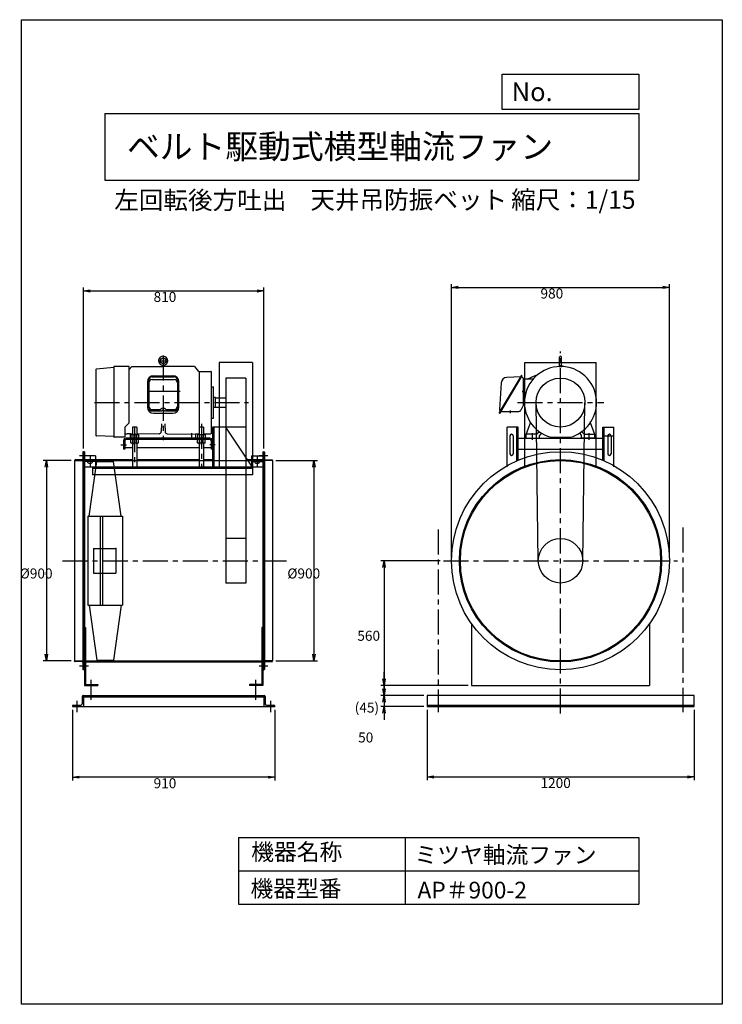
# Model space of a CAD drawing. Extents: x 955 to 4113, y -151 to 4274.
import ezdxf

# ---------------------------------------------------------------- set-up
doc = ezdxf.new("R2010")
doc.units = 0
doc.header["$LTSCALE"] = 90
doc.header["$PDSIZE"] = 1
doc.linetypes.add('CENTER', pattern=[2, 1.25, -0.25, 0.25, -0.25])
doc.layers.get('0').update_dxf_attribs({"linetype": 'CONTINUOUS'})
doc.layers.get('DEFPOINTS').update_dxf_attribs({"linetype": 'CONTINUOUS'})
for name, color, linetype in [('1', 4, 'CONTINUOUS'), ('2', 3, 'CENTER'), ('3', 2, 'CONTINUOUS'), ('4', 7, 'CONTINUOUS'), ('CT', 3, 'CENTER'), ('FUTO', 4, 'CONTINUOUS')]:
    doc.layers.add(name, color=color, linetype=linetype)
doc.styles.get("Standard").update_dxf_attribs({"font": 'simplex.shx', "oblique": 15, "bigfont": 'extfont.shx'})
doc.dimstyles.get("Standard").update_dxf_attribs({"dimtxt": 0.18, "dimasz": 0.18, "dimexe": 0.18, "dimexo": 0.0625, "dimgap": 0.09, "dimtad": 0, "dimtih": 1, "dimtoh": 1, "dimzin": 0, "dimcen": 0.09, "dimazin": 3, "dimtfac": 1, "dimtofl": 0, "dimtmove": 0, "dimatfit": 3})

# ---------------------------------------------------------------- blocks, each defined once
blk = doc.blocks.new('_OPEN')
at = {"color": 0, "linetype": 'BYBLOCK'}
for p, q in [((-1, 0.17), (0, 0)), ((0, 0), (-1, -0.17)), ((0, 0), (-1, 0))]:
    blk.add_line(p, q, dxfattribs=at)
blk = doc.blocks.new('*D3')
at = {"layer": '3'}
for p, q in [((2786.1, 1172.4), (2786.1, 855.9)), ((3986.1, 1172.4), (3986.1, 855.9)), ((2816.1, 870.9), (3956.1, 870.9))]:
    blk.add_line(p, q, dxfattribs=at)
at = {"layer": 'DEFPOINTS', "color": 0}
for p in [(2786.1, 1187.4), (3986.1, 1187.4), (3986.1, 870.9)]:
    blk.add_point(p, dxfattribs=at)
at = {"layer": '3', "xscale": 30, "yscale": 30, "zscale": 30, "rotation": 180}
blk.add_blockref('_OPEN', (2786.1, 870.9), dxfattribs=at)
at = {"layer": '3', "xscale": 30, "yscale": 30, "zscale": 30}
blk.add_blockref('_OPEN', (3986.1, 870.9), dxfattribs=at)
at = {"layer": '3'}
blk.add_text('1200', height=45, dxfattribs=at).set_placement((3296.1, 821.2))
blk = doc.blocks.new('*D4')
at = {"layer": '3'}
for p, q in [((1192.2, 1172.4), (1192.2, 854.8)), ((2102.2, 1172.4), (2102.2, 854.8)), ((2072.2, 869.8), (1222.2, 869.8))]:
    blk.add_line(p, q, dxfattribs=at)
at = {"layer": 'DEFPOINTS', "color": 0}
for p in [(1192.2, 1187.4), (2102.2, 1187.4), (1192.2, 869.8)]:
    blk.add_point(p, dxfattribs=at)
at = {"layer": '3', "xscale": 30, "yscale": 30, "zscale": 30, "rotation": 180}
blk.add_blockref('_OPEN', (1192.2, 869.8), dxfattribs=at)
at = {"layer": '3', "xscale": 30, "yscale": 30, "zscale": 30}
blk.add_blockref('_OPEN', (2102.2, 869.8), dxfattribs=at)
at = {"layer": '3'}
blk.add_text('910', height=45, dxfattribs=at).set_placement((1557.2, 820.1))
blk = doc.blocks.new('*D5')
at = {"layer": '3'}
for p, q in [((1242.2, 2347.4), (1242.2, 3070.2)), ((1272.2, 3055.2), (2022.2, 3055.2)), ((2052.2, 2347.4), (2052.2, 3070.2))]:
    blk.add_line(p, q, dxfattribs=at)
at = {"layer": 'DEFPOINTS', "color": 0}
for p in [(2052.2, 3055.2), (1242.2, 2332.4), (2052.2, 2332.4)]:
    blk.add_point(p, dxfattribs=at)
at = {"layer": '3', "xscale": 30, "yscale": 30, "zscale": 30, "rotation": 180}
blk.add_blockref('_OPEN', (1242.2, 3055.2), dxfattribs=at)
at = {"layer": '3', "xscale": 30, "yscale": 30, "zscale": 30}
blk.add_blockref('_OPEN', (2052.2, 3055.2), dxfattribs=at)
at = {"layer": '3'}
blk.add_text('810', height=45, dxfattribs=at).set_placement((1557.2, 3005.6))
blk = doc.blocks.new('*D6')
at = {"layer": '3'}
for p, q in [((1187.2, 2292.4), (1060.5, 2292.4)), ((1075.5, 2262.4), (1075.5, 1422.4)), ((1187.2, 1392.4), (1060.5, 1392.4))]:
    blk.add_line(p, q, dxfattribs=at)
at = {"layer": 'DEFPOINTS', "color": 0}
for p in [(1202.2, 2292.4), (1075.5, 1392.4), (1202.2, 1392.4)]:
    blk.add_point(p, dxfattribs=at)
at = {"layer": '3', "xscale": 30, "yscale": 30, "zscale": 30}
for p, rotation in [((1075.5, 2292.4), 90), ((1075.5, 1392.4), 270)]:
    blk.add_blockref('_OPEN', p, dxfattribs=dict(at, rotation=rotation))
at = {"layer": '3'}
blk.add_text('%%c900', height=45, dxfattribs=at).set_placement((955.5, 1762.8))
blk = doc.blocks.new('*D7')
at = {"layer": '3'}
for p, q in [((2107.2, 2292.4), (2293.2, 2292.4)), ((2278.2, 2262.4), (2278.2, 1422.4)), ((2107.2, 1392.4), (2293.2, 1392.4))]:
    blk.add_line(p, q, dxfattribs=at)
at = {"layer": 'DEFPOINTS', "color": 0}
for p in [(2092.2, 2292.4), (2092.2, 1392.4), (2278.2, 1392.4)]:
    blk.add_point(p, dxfattribs=at)
at = {"layer": '3', "xscale": 30, "yscale": 30, "zscale": 30}
for p, rotation in [((2278.2, 2292.4), 90), ((2278.2, 1392.4), 270)]:
    blk.add_blockref('_OPEN', p, dxfattribs=dict(at, rotation=rotation))
at = {"layer": '3'}
blk.add_text('%%c900', height=45, dxfattribs=at).set_placement((2158.2, 1762.8))
blk = doc.blocks.new('*D8')
at = {"layer": '3'}
for p, q in [((2896.1, 1857.4), (2896.1, 3085.7)), ((2926.1, 3070.7), (3846.1, 3070.7)), ((3876.1, 1857.4), (3876.1, 3085.7))]:
    blk.add_line(p, q, dxfattribs=at)
at = {"layer": 'DEFPOINTS', "color": 0}
for p in [(3876.1, 3070.7), (2896.1, 1842.4), (3876.1, 1842.4)]:
    blk.add_point(p, dxfattribs=at)
at = {"layer": '3', "xscale": 30, "yscale": 30, "zscale": 30, "rotation": 180}
blk.add_blockref('_OPEN', (2896.1, 3070.7), dxfattribs=at)
at = {"layer": '3', "xscale": 30, "yscale": 30, "zscale": 30}
blk.add_blockref('_OPEN', (3876.1, 3070.7), dxfattribs=at)
at = {"layer": '3'}
blk.add_text('980', height=45, dxfattribs=at).set_placement((3296.1, 3021))
blk = doc.blocks.new('*D9')
at = {"layer": '3'}
for p, q in [((2845.1, 1842.4), (2577.9, 1842.4)), ((2592.9, 1812.4), (2592.9, 1312.4)), ((2971.1, 1282.4), (2577.9, 1282.4))]:
    blk.add_line(p, q, dxfattribs=at)
at = {"layer": 'DEFPOINTS', "color": 0}
for p in [(2860.1, 1842.4), (2592.9, 1282.4), (2986.1, 1282.4)]:
    blk.add_point(p, dxfattribs=at)
at = {"layer": '3', "xscale": 30, "yscale": 30, "zscale": 30}
for p, rotation in [((2592.9, 1842.4), 90), ((2592.9, 1282.4), 270)]:
    blk.add_blockref('_OPEN', p, dxfattribs=dict(at, rotation=rotation))
at = {"layer": '3'}
blk.add_text('560', height=45, dxfattribs=at).set_placement((2472.9, 1482.8))
blk = doc.blocks.new('*D10')
at = {"layer": '3'}
for p, q in [((2592.9, 1312.4), (2592.9, 1342.4)), ((2971.1, 1282.4), (2577.9, 1282.4)), ((2592.9, 1282.4), (2592.9, 1237.4)), ((2771.1, 1237.4), (2577.9, 1237.4)), ((2592.9, 1207.4), (2592.9, 1177.4))]:
    blk.add_line(p, q, dxfattribs=at)
at = {"layer": 'DEFPOINTS', "color": 0}
for p in [(2986.1, 1282.4), (2592.9, 1237.4), (2786.1, 1237.4)]:
    blk.add_point(p, dxfattribs=at)
at = {"layer": '3', "xscale": 30, "yscale": 30, "zscale": 30}
for p, rotation in [((2592.9, 1282.4), 270), ((2592.9, 1237.4), 90)]:
    blk.add_blockref('_OPEN', p, dxfattribs=dict(at, rotation=rotation))
at = {"layer": '3'}
blk.add_text('(45)', height=45, dxfattribs=at).set_placement((2461.1, 1160.3))
blk = doc.blocks.new('*D11')
at = {"layer": '3'}
for p, q in [((2592.9, 1267.4), (2592.9, 1297.4)), ((2771.1, 1237.4), (2577.9, 1237.4)), ((2592.9, 1237.4), (2592.9, 1187.4)), ((2771.1, 1187.4), (2577.9, 1187.4)), ((2592.9, 1157.4), (2592.9, 1127.4))]:
    blk.add_line(p, q, dxfattribs=at)
at = {"layer": 'DEFPOINTS', "color": 0}
for p in [(2786.1, 1237.4), (2592.9, 1187.4), (2786.1, 1187.4)]:
    blk.add_point(p, dxfattribs=at)
at = {"layer": '3', "xscale": 30, "yscale": 30, "zscale": 30}
for p, rotation in [((2592.9, 1237.4), 270), ((2592.9, 1187.4), 90)]:
    blk.add_blockref('_OPEN', p, dxfattribs=dict(at, rotation=rotation))
at = {"layer": '3'}
blk.add_text('50', height=45, dxfattribs=at).set_placement((2476.6, 1025.9))

msp = doc.modelspace()

# ---------------------------------------------------------------- linework, layer by layer
at = {"layer": '1'}
for p, q in [((3382.114, 2719.821), (3382.114, 2757.441)), ((3390.114, 2719.821), (3390.114, 2757.441)), ((1298.162, 2701.608), (1298.162, 2405.367)), ((1378.162, 2710.441), (1299.988, 2703.6)), ((1378.162, 2713.441), (1378.162, 2399.441)), ((1448.162, 2715.441), (1380.162, 2715.441)), ((1448.162, 2462.441), (1448.162, 2715.441)), ((1448.162, 2701.783), (1459.622, 2715.441)), ((1459.622, 2715.441), (1600.162, 2715.441)), ((1578.464, 2740.941), (1623.244, 2740.941)), ((1595.162, 2715.441), (1595.162, 2721.06)), ((1740.702, 2715.441), (1600.162, 2715.441)), ((1605.162, 2715.441), (1605.162, 2721.06)), ((1740.702, 2715.441), (1759.162, 2693.441)), ((2002.162, 2733.441), (1852.162, 2733.441)), ((1852.162, 2733.441), (1852.162, 2263.036)), ((2002.162, 2733.441), (2002.162, 2263.036)), ((3226.114, 2733.441), (3546.114, 2733.441)), ((3226.114, 2263.036), (3226.114, 2733.441)), ((3381.169, 2719.821), (3380.669, 2719.321)), ((3380.669, 2719.321), (3380.669, 2715.441)), ((3380.669, 2715.441), (3391.559, 2715.441)), ((3381.169, 2719.821), (3391.059, 2719.821)), ((3382.943, 2719.321), (3382.443, 2719.821)), ((3382.943, 2719.321), (3383.443, 2719.821)), ((3382.943, 2715.441), (3382.943, 2719.321)), ((3386.114, 2714.497), (3386.114, 2720.354)), ((3389.286, 2719.321), (3388.786, 2719.821)), ((3389.286, 2719.321), (3389.786, 2719.821)), ((3389.286, 2715.441), (3389.286, 2719.321)), ((3391.559, 2719.321), (3391.059, 2719.821)), ((3391.559, 2719.321), (3391.559, 2715.441)), ((3546.114, 2263.036), (3546.114, 2733.441)), ((1551.162, 2668.743), (1649.162, 2668.743)), ((1551.162, 2657.431), (1649.162, 2657.431)), ((1556.162, 2673.885), (1644.162, 2673.885)), ((1762.162, 2693.441), (1762.162, 2413.441)), ((1762.162, 2693.441), (1814.162, 2693.441)), ((1817.162, 2416.441), (1817.162, 2690.441)), ((1882.162, 2663.441), (1882.162, 1742.441)), ((1972.162, 2663.441), (1882.162, 2663.441)), ((1972.162, 2663.441), (1972.162, 1742.441)), ((3209.916, 2673.387), (3111.133, 2508.749)), ((3113.534, 2504.976), (3214.375, 2673.044)), ((3207.056, 2669.156), (3144.345, 2666.579)), ((3214.375, 2673.044), (3212.66, 2674.073)), ((3217.201, 2664.352), (3213.003, 2666.87)), ((3220.114, 2544.149), (3220.114, 2659.207)), ((3220.114, 2658.441), (3220.114, 2548.441)), ((3221.114, 2658.441), (3220.114, 2658.441)), ((3221.114, 2658.441), (3221.114, 2548.441)), ((3262.077, 2658.441), (3221.114, 2658.441)), ((3236.77, 2658.134), (3275.553, 2676.219)), ((3275.553, 2676.219), (3277.706, 2673.673)), ((1529.162, 2646.885), (1529.162, 2532.23)), ((1536.162, 2653.743), (1536.162, 2530.514)), ((1664.162, 2653.743), (1664.162, 2530.514)), ((1671.162, 2532.23), (1671.162, 2646.885)), ((1817.162, 2623.441), (1825.162, 2623.441)), ((1827.162, 2485.441), (1827.162, 2621.441)), ((3119.472, 2642.365), (3111.347, 2522.929)), ((1677.407, 2603.441), (1536.811, 2603.441)), ((1835.162, 2575.941), (1827.162, 2575.941)), ((1835.162, 2530.941), (1835.162, 2575.941)), ((1835.162, 2574.441), (1882.162, 2574.441)), ((3227.153, 2603.441), (3213.188, 2603.441)), ((3213.597, 2603.441), (3223.707, 2603.441)), ((1835.162, 2530.941), (1827.162, 2530.941)), ((1835.162, 2532.441), (1882.162, 2532.441)), ((3219.798, 2542.807), (3207.878, 2518.968)), ((3221.114, 2548.441), (3220.114, 2548.441)), ((3223.924, 2548.441), (3221.114, 2548.441)), ((3286.124, 1841.034), (3276.125, 2551.894)), ((3486.105, 1841.034), (3496.104, 2551.894)), ((1551.162, 2521.684), (1586.665, 2521.684)), ((1551.162, 2515.514), (1591.261, 2515.514)), ((1556.162, 2505.23), (1644.162, 2505.23)), ((1609.098, 2515.514), (1649.162, 2515.514)), ((1613.693, 2521.684), (1649.162, 2521.684)), ((1817.162, 2483.441), (1825.162, 2483.441)), ((3113.534, 2504.976), (3111.819, 2506.005)), ((3115.764, 2516.466), (3114.247, 2517.376)), ((3118.613, 2513.441), (3198.934, 2513.441)), ((3160.114, 2518.1), (3160.114, 2506.206)), ((1428.162, 2442.441), (1448.162, 2462.441)), ((1428.162, 2442.441), (1428.162, 2397.441)), ((1482.162, 2443.441), (1462.162, 2443.441)), ((1462.162, 2443.441), (1462.162, 2409.441)), ((1482.162, 2443.441), (1482.162, 2409.441)), ((1592.949, 2457.15), (1591.547, 2422.868)), ((1607.375, 2457.15), (1608.777, 2422.868)), ((1782.162, 2443.441), (1762.162, 2443.441)), ((1762.162, 2443.441), (1762.162, 2409.441)), ((1782.162, 2443.441), (1782.162, 2409.441)), ((1822.162, 2443.441), (1822.162, 2263.441)), ((1882.162, 2443.441), (1822.162, 2443.441)), ((1828.162, 2443.441), (1828.162, 2263.441)), ((2002.162, 2263.441), (1882.162, 2443.441)), ((1972.162, 2443.441), (1882.162, 2443.441)), ((3146.114, 2264.032), (3146.114, 2443.441)), ((3196.114, 2443.441), (3146.114, 2443.441)), ((3190.114, 2292.078), (3190.114, 2443.441)), ((3196.114, 2295.412), (3196.114, 2443.441)), ((3232.114, 2409.441), (3251.547, 2462.831)), ((3540.114, 2409.441), (3520.682, 2462.831)), ((3576.114, 2295.412), (3576.114, 2443.441)), ((3576.114, 2443.441), (3626.114, 2443.441)), ((3582.114, 2292.078), (3582.114, 2443.441)), ((3626.114, 2264.032), (3626.114, 2443.441)), ((1378.162, 2400.441), (1300.087, 2403.368)), ((1428.162, 2397.441), (1380.162, 2397.441)), ((1428.162, 2413.441), (1438.162, 2413.441)), ((1810.162, 2393.441), (1434.162, 2393.441)), ((1453.162, 2413.441), (1438.162, 2413.441)), ((1453.162, 2393.441), (1453.162, 2413.441)), ((1453.162, 2393.441), (1600.162, 2393.441)), ((1462.162, 2411.574), (1455.128, 2411.474)), ((1473.162, 2415.216), (1473.162, 2387.257)), ((1581.728, 2413.278), (1482.162, 2411.859)), ((1747.162, 2393.441), (1600.162, 2393.441)), ((1618.596, 2413.278), (1745.196, 2411.474)), ((1727.162, 2415.216), (1727.162, 2387.257)), ((1747.162, 2393.441), (1747.162, 2413.441)), ((1747.162, 2413.441), (1762.162, 2413.441)), ((1782.162, 2413.441), (1814.162, 2413.441)), ((3158.614, 2403.441), (3158.614, 2323.441)), ((3173.614, 2403.441), (3173.614, 2323.441)), ((3196.114, 2393.441), (3576.114, 2393.441)), ((3232.114, 2393.441), (3232.114, 2409.441)), ((3232.114, 2393.441), (3292.114, 2393.441)), ((3278.901, 2411.441), (3234.114, 2411.441)), ((3291.003, 2422.3), (3281.023, 2412.319)), ((3292.114, 2393.441), (3292.114, 2405.198)), ((3301.171, 2415.497), (3292.993, 2407.319)), ((3342.434, 2397.441), (3429.795, 2397.441)), ((3471.058, 2415.497), (3479.236, 2407.319)), ((3480.114, 2393.441), (3480.114, 2405.198)), ((3540.114, 2393.441), (3480.114, 2393.441)), ((3491.153, 2412.373), (3481.226, 2422.3)), ((3493.328, 2411.441), (3538.114, 2411.441)), ((3540.114, 2393.441), (3540.114, 2409.441)), ((3582.114, 2403.441), (3626.114, 2403.441)), ((3598.614, 2403.441), (3598.614, 2323.441)), ((3613.614, 2403.441), (3613.614, 2323.441)), ((1410.394, 2363.441), (1434.851, 2363.441)), ((1422.162, 2381.441), (1422.162, 2343.441)), ((1428.162, 2381.441), (1428.162, 2343.441)), ((1462.162, 2349.441), (1428.162, 2349.441)), ((1810.162, 2387.441), (1434.162, 2387.441)), ((1462.162, 2371.441), (1462.162, 2263.441)), ((1482.162, 2371.441), (1482.162, 2263.441)), ((1762.162, 2349.441), (1482.162, 2349.441)), ((1762.162, 2371.441), (1762.162, 2263.441)), ((1782.162, 2371.441), (1782.162, 2263.441)), ((1816.162, 2349.441), (1782.162, 2349.441)), ((1833.931, 2363.441), (1809.474, 2363.441)), ((1816.162, 2381.441), (1816.162, 2343.441)), ((1224.69, 2314.941), (1264.676, 2314.941)), ((1239.162, 2330.441), (1239.162, 1354.441)), ((1242.162, 2332.441), (1241.162, 2332.441)), ((1242.162, 2332.441), (1242.162, 1352.441)), ((1242.162, 2332.441), (1242.162, 1352.441)), ((1246.662, 2332.441), (1242.162, 2332.441)), ((1246.662, 2332.441), (1246.662, 1352.441)), ((1296.662, 2313.441), (1246.662, 2313.441)), ((1271.662, 2313.441), (1271.662, 2263.441)), ((1296.662, 2313.441), (1296.662, 2263.441)), ((1428.162, 2343.441), (1422.162, 2343.441)), ((1822.162, 2343.441), (1816.162, 2343.441)), ((1997.662, 2313.441), (2047.662, 2313.441)), ((1997.662, 2313.441), (1997.662, 2263.441)), ((2022.662, 2313.441), (2022.662, 2263.441)), ((2031.469, 2314.941), (2071.455, 2314.941)), ((2047.662, 2332.441), (2047.662, 1352.441)), ((2047.662, 2332.441), (2052.162, 2332.441)), ((2052.162, 2332.441), (2052.162, 1352.441)), ((2052.162, 2332.441), (2052.162, 1352.441)), ((2052.162, 2332.441), (2053.162, 2332.441)), ((2055.162, 2330.441), (2055.162, 1354.441)), ((3196.114, 2343.441), (3576.114, 2343.441)), ((1202.162, 2293.441), (1202.162, 2292.441)), ((1202.162, 2292.441), (1202.162, 1392.441)), ((1202.162, 2292.441), (1242.162, 2292.441)), ((1234.662, 2295.441), (1204.162, 2295.441)), ((1242.162, 2292.441), (2052.162, 2292.441)), ((1246.662, 2296.941), (1296.662, 2296.941)), ((1296.662, 2288.441), (1246.662, 2288.441)), ((2047.662, 2263.441), (1246.662, 2263.441)), ((1267.162, 2042.441), (1302.162, 2288.441)), ((1282.162, 2263.441), (1282.162, 2228.274)), ((2002.162, 2257.441), (1282.162, 2257.441)), ((1296.662, 2296.941), (1462.162, 2296.941)), ((1302.162, 2288.441), (1377.162, 2288.441)), ((1412.162, 2042.441), (1377.162, 2288.441)), ((1482.162, 2296.941), (1762.162, 2296.941)), ((1782.162, 2296.941), (1822.162, 2296.941)), ((1979.829, 2296.941), (1997.662, 2296.941)), ((1997.662, 2296.941), (2047.662, 2296.941)), ((1997.662, 2288.441), (2047.662, 2288.441)), ((2002.162, 2263.441), (2002.162, 2228.274)), ((2092.162, 2292.441), (2052.162, 2292.441)), ((2059.662, 2295.441), (2090.162, 2295.441)), ((2092.162, 2293.441), (2092.162, 2292.441)), ((2092.162, 2292.441), (2092.162, 1392.441)), ((2002.162, 2228.274), (1282.162, 2228.274)), ((1262.162, 2042.441), (1262.162, 1642.441)), ((1262.162, 2042.441), (1417.162, 2042.441)), ((1317.162, 2042.441), (1317.162, 1642.441)), ((1327.162, 2042.441), (1327.162, 1642.441)), ((1417.162, 2042.441), (1417.162, 1642.441)), ((1972.162, 1942.441), (1882.162, 1942.441)), ((1287.162, 1897.441), (1287.162, 1787.441)), ((1287.162, 1897.441), (1387.162, 1897.441)), ((1387.162, 1897.441), (1387.162, 1787.441)), ((1287.162, 1787.441), (1387.162, 1787.441)), ((1972.162, 1742.441), (1882.162, 1742.441)), ((1262.162, 1642.441), (1417.162, 1642.441)), ((1267.162, 1642.441), (1302.162, 1396.441)), ((1412.162, 1642.441), (1377.162, 1396.441)), ((2986.114, 1559.422), (2986.114, 1282.441)), ((3786.114, 1559.422), (3786.114, 1282.441)), ((1246.662, 1542.441), (1251.162, 1542.441)), ((1251.162, 1542.441), (1251.162, 1286.941)), ((2043.162, 1542.441), (2043.162, 1286.941)), ((2047.662, 1542.441), (2043.162, 1542.441)), ((1202.162, 1392.441), (1242.162, 1392.441)), ((1202.162, 1391.441), (1202.162, 1392.441)), ((1234.662, 1389.441), (1204.162, 1389.441)), ((1242.162, 1392.441), (2052.162, 1392.441)), ((1242.162, 1387.941), (2052.162, 1387.941)), ((1302.162, 1396.441), (1377.162, 1396.441)), ((2092.162, 1392.441), (2052.162, 1392.441)), ((2059.662, 1389.441), (2090.162, 1389.441)), ((2092.162, 1391.441), (2092.162, 1392.441)), ((1224.69, 1369.941), (1264.676, 1369.941)), ((1242.162, 1352.441), (1241.162, 1352.441)), ((1246.662, 1352.441), (1242.162, 1352.441)), ((1246.662, 1352.441), (1246.662, 1282.441)), ((2031.469, 1369.941), (2071.455, 1369.941)), ((2047.662, 1352.441), (2052.162, 1352.441)), ((2047.662, 1352.441), (2047.662, 1282.441)), ((2052.162, 1352.441), (2053.162, 1352.441)), ((1251.162, 1286.941), (1306.662, 1286.941)), ((1306.662, 1286.941), (1306.662, 1282.441)), ((2043.162, 1286.941), (1987.662, 1286.941)), ((1987.662, 1286.941), (1987.662, 1282.441)), ((1246.662, 1282.441), (1306.662, 1282.441)), ((2047.662, 1282.441), (1987.662, 1282.441)), ((2986.114, 1282.441), (3786.114, 1282.441)), ((1236.162, 1232.941), (1236.162, 1199.941)), ((1240.662, 1237.441), (1647.162, 1237.441)), ((1242.162, 1237.441), (1242.162, 1187.441)), ((1242.162, 1231.441), (2052.162, 1231.441)), ((1647.162, 1237.441), (2053.662, 1237.441)), ((2052.162, 1237.441), (2052.162, 1187.441)), ((2058.162, 1232.941), (2058.162, 1199.941)), ((2786.114, 1237.441), (2786.114, 1187.441)), ((3986.114, 1237.441), (2786.114, 1237.441)), ((3986.114, 1187.441), (3986.114, 1237.441)), ((1192.162, 1188.941), (1192.162, 1187.441)), ((1192.162, 1187.441), (2102.162, 1187.441)), ((1196.662, 1193.441), (1229.662, 1193.441)), ((2064.662, 1193.441), (2097.662, 1193.441)), ((2102.162, 1188.941), (2102.162, 1187.441)), ((2786.114, 1193.441), (3986.114, 1193.441)), ((2786.114, 1187.441), (3986.114, 1187.441))]:
    msp.add_line(p, q, dxfattribs=at)
for centre, radius in [((1600.162, 2740.941), 12.5), ((3386.114, 2553.441), 110), ((3386.114, 1842.441), 490), ((1271.662, 2288.441), 10), ((2022.662, 2288.441), 10), ((3386.114, 1842.441), 454.5), ((3386.114, 1842.441), 450), ((3386.114, 1842.441), 100)]:
    msp.add_circle(centre, radius, dxfattribs=at)
for centre, radius, start, end in [((1600.162, 2740.941), 20.5, 0, 256.4059), ((3386.115, 2757.44), 4, 90.0009, 179.9982), ((3386.114, 2757.44), 4, 0.0017, 89.9983), ((1300.162, 2701.608), 2, 94.9972, 180.007), ((1380.162, 2713.44), 2, 90, 179.9965), ((1600.162, 2740.941), 20.5, 284.6094, 0), ((3386.114, 2553.441), 162, 0, 254.5427), ((1556.162, 2646.885), 27, 90, 180), ((1551.162, 2653.743), 15, 90, 180), ((1551.162, 2642.431), 15, 90, 180), ((1644.162, 2646.885), 27, 0, 90), ((1649.162, 2653.743), 15, 0, 90), ((1649.162, 2642.431), 15, 0, 90), ((1814.162, 2690.441), 3, 0, 90), ((3145.412, 2640.601), 26, 92.3532, 176.1083), ((3211.631, 2672.359), 2, 59.0359, 149.0383), ((3214.032, 2668.585), 2, 149.0353, 239.0345), ((3214.114, 2659.207), 6, 0, 59.0359), ((1825.162, 2621.441), 2, 0, 89.9965), ((1556.162, 2532.23), 27, 180, 270), ((1551.162, 2536.684), 15, 180, 270), ((1551.162, 2530.514), 15, 180, 270), ((1586.665, 2525.684), 4, 270, 318.6598), ((1600.179, 2513.794), 14, 41.3417, 138.6583), ((1613.693, 2525.684), 4, 221.3402, 270), ((1644.162, 2532.23), 27, 270, 0), ((1649.162, 2536.684), 15, 270, 0), ((1649.162, 2530.514), 15, 270, 0), ((3117.334, 2522.521), 6, 176.1083, 239.0365), ((3217.114, 2544.149), 3, 333.4344, 0), ((3386.114, 2553.441), 162, 285.6481, 0), ((1591.261, 2519.514), 4, 270, 318.0046), ((1600.179, 2511.485), 8, 41.9942, 138.0058), ((1609.098, 2519.514), 4, 221.9942, 270), ((1825.162, 2485.441), 2, 270, 359.9965), ((3112.848, 2507.72), 2, 149.0383, 239.0359), ((3198.934, 2523.441), 10, 270, 333.4348), ((1300.162, 2405.367), 2, 180, 267.8522), ((1380.162, 2399.441), 2, 180, 269.9965), ((1434.162, 2381.441), 12, 90, 180), ((1455.162, 2409.475), 2, 90.9862, 180), ((1581.556, 2423.276), 10, 270.9876, 357.6591), ((1618.768, 2423.276), 10, 182.3409, 269.0124), ((1745.162, 2409.475), 2, 0, 89.0138), ((1810.162, 2381.441), 12, 0, 90), ((1814.162, 2416.441), 3, 270, 0), ((3166.114, 2403.441), 7.5, 0, 180), ((3234.114, 2409.441), 2, 90, 180), ((3278.901, 2414.441), 3, 270, 315), ((3295.114, 2405.198), 3, 135, 180), ((3477.114, 2405.198), 3, 0, 45), ((3493.328, 2414.441), 3, 225, 270), ((3538.114, 2409.441), 2, 0, 90), ((3606.114, 2403.441), 7.5, 0, 180), ((1434.162, 2381.441), 6, 90, 180), ((1810.162, 2381.441), 6, 0, 90), ((1241.162, 2330.441), 2, 90, 180), ((2053.162, 2330.441), 2, 0, 90), ((3166.114, 2323.441), 7.5, 180, 0), ((3606.114, 2323.441), 7.5, 180, 0), ((1204.162, 2293.441), 2, 90, 180), ((1234.662, 2299.941), 4.5, 270, 0), ((2059.662, 2299.941), 4.5, 180, 270), ((2090.162, 2293.441), 2, 0, 90), ((1204.162, 1391.441), 2, 180, 270), ((1234.662, 1384.941), 4.5, 0, 90), ((2059.662, 1384.941), 4.5, 90, 180), ((2090.162, 1391.441), 2, 270, 0), ((1241.162, 1354.441), 2, 180, 270), ((2053.162, 1354.441), 2, 270, 0), ((1229.662, 1199.941), 6.5, 270, 0), ((1240.662, 1232.941), 4.5, 90, 180), ((2053.662, 1232.941), 4.5, 0, 90), ((2064.662, 1199.941), 6.5, 180, 270), ((1196.662, 1188.941), 4.5, 90, 180), ((2097.662, 1188.941), 4.5, 0, 90)]:
    msp.add_arc(centre, radius, start, end, dxfattribs=at)
msp.add_point((1387.162, 1897.441), dxfattribs=at)
msp.add_point((1387.162, 1897.441), dxfattribs=at)
at = {"layer": '2'}
for p, q in [((3386.114, 1155.798), (3386.114, 2783.459)), ((3192.125, 2553.441), (3580.104, 2553.441)), ((3259.114, 2416.17), (3259.114, 2385.912)), ((3513.114, 2416.17), (3513.114, 2385.912)), ((3936.114, 1991.743), (3936.114, 1162.441)), ((2836.114, 1983.503), (2836.114, 1162.441)), ((2860.114, 1842.441), (3912.114, 1842.441))]:
    msp.add_line(p, q, dxfattribs=at)
at = {"layer": '4'}
for p, q in [((963.281, -150.914), (963.281, 4274.086)), ((963.281, 4274.086), (4113.281, 4274.086)), ((4113.281, 4274.086), (4113.281, 4274.086)), ((4113.281, 4274.086), (4113.281, -150.914)), ((3124.207, 3870.981), (3124.207, 4029.064)), ((3124.207, 4029.064), (3738.281, 4029.064)), ((3738.281, 4029.064), (3738.281, 3870.981)), ((1338.281, 3853.199), (3738.281, 3853.199)), ((1338.281, 3853.199), (1338.281, 3553.199)), ((3738.281, 3870.981), (3124.207, 3870.981)), ((3738.281, 3853.199), (3738.281, 3553.199)), ((1338.281, 3553.199), (3738.281, 3553.199)), ((1938.281, 599.086), (1938.281, 299.086)), ((1938.281, 599.086), (3738.281, 599.086)), ((2688.281, 599.086), (2688.281, 299.086)), ((3738.281, 599.086), (3738.281, 299.086)), ((1938.281, 449.086), (3738.281, 449.086)), ((1938.281, 299.086), (3738.281, 299.086)), ((4113.281, -150.914), (963.281, -150.914))]:
    msp.add_line(p, q, dxfattribs=at)
at = {"layer": 'CT'}
for p, q in [((1600.162, 2764.436), (1600.162, 2384.942)), ((1291.446, 2553.441), (1984.272, 2553.441)), ((1472.162, 2443.441), (1472.162, 2263.441)), ((1772.162, 2458.441), (1772.162, 2263.441)), ((1472.162, 2416.441), (1472.162, 2386.633)), ((1472.162, 2364.441), (1472.162, 2394.249)), ((1772.162, 2416.441), (1772.162, 2386.633)), ((1772.162, 2364.441), (1772.162, 2394.249)), ((1148.436, 1842.441), (2154.455, 1842.441)), ((1277.162, 1217.498), (1277.162, 1308.027)), ((2017.162, 1217.498), (2017.162, 1308.027)), ((1212.162, 1212.441), (1212.162, 1162.441)), ((2082.162, 1212.441), (2082.162, 1162.441))]:
    msp.add_line(p, q, dxfattribs=at)
at = {"layer": 'FUTO'}
for p, q in [((1457.162, 2409.441), (1454.842, 2408.101)), ((1454.842, 2408.101), (1454.842, 2393.441)), ((1454.842, 2393.441), (1489.483, 2393.441)), ((1457.162, 2409.441), (1487.162, 2409.441)), ((1463.502, 2408.101), (1463.502, 2393.441)), ((1480.823, 2408.101), (1480.823, 2393.441)), ((1487.162, 2409.441), (1489.483, 2408.101)), ((1489.483, 2408.101), (1489.483, 2393.441)), ((1757.162, 2409.441), (1754.842, 2408.101)), ((1754.842, 2408.101), (1754.842, 2393.441)), ((1754.842, 2393.441), (1789.483, 2393.441)), ((1757.162, 2409.441), (1787.162, 2409.441)), ((1763.502, 2408.101), (1763.502, 2393.441)), ((1780.823, 2408.101), (1780.823, 2393.441)), ((1787.162, 2409.441), (1789.483, 2408.101)), ((1789.483, 2408.101), (1789.483, 2393.441)), ((1489.483, 2387.441), (1454.842, 2387.441)), ((1454.842, 2372.781), (1454.842, 2387.441)), ((1457.162, 2371.441), (1454.842, 2372.781)), ((1487.162, 2371.441), (1457.162, 2371.441)), ((1463.502, 2372.781), (1463.502, 2387.441)), ((1480.823, 2372.781), (1480.823, 2387.441)), ((1487.162, 2371.441), (1489.483, 2372.781)), ((1489.483, 2372.781), (1489.483, 2387.441)), ((1789.483, 2387.441), (1754.842, 2387.441)), ((1754.842, 2372.781), (1754.842, 2387.441)), ((1757.162, 2371.441), (1754.842, 2372.781)), ((1787.162, 2371.441), (1757.162, 2371.441)), ((1763.502, 2372.781), (1763.502, 2387.441)), ((1780.823, 2372.781), (1780.823, 2387.441)), ((1787.162, 2371.441), (1789.483, 2372.781)), ((1789.483, 2372.781), (1789.483, 2387.441))]:
    msp.add_line(p, q, dxfattribs=at)
for centre, radius, start, end in [((1459.172, 2401.773), 7.667, 55.615753, 124.384247), ((1472.162, 2380.781), 28.66, 72.412046, 107.587954), ((1485.153, 2401.773), 7.667, 55.615753, 124.384247), ((1759.172, 2401.773), 7.667, 55.615753, 124.384247), ((1772.162, 2380.781), 28.66, 72.412046, 107.587954), ((1785.153, 2401.773), 7.667, 55.615753, 124.384247), ((1459.172, 2379.108), 7.667, 235.615753, 304.384247), ((1472.162, 2400.101), 28.66, 252.412046, 287.587954), ((1485.153, 2379.108), 7.667, 235.615753, 304.384247), ((1759.172, 2379.108), 7.667, 235.615753, 304.384247), ((1772.162, 2400.101), 28.66, 252.412046, 287.587954), ((1785.153, 2379.108), 7.667, 235.615753, 304.384247)]:
    msp.add_arc(centre, radius, start, end, dxfattribs=at)

# ---------------------------------------------------------------- texts
at = {"layer": '4'}
for s, height, p in [('No.', 84, (3166.735, 3908.178)), ('ベルト駆動式横型軸流ファン', 108, (1437.532, 3649.908)), ('左回転後方吐出', 81, (1380.525, 3422.565)), ('天井吊防振ベット', 81, (2261.93, 3424.229)), ('縮尺：1/15', 81, (3164.344, 3424.229)), ('機器名称', 75, (1996.034, 496.401)), ('ミツヤ軸流ファン', 75, (2729.799, 482.944)), ('機器型番', 75, (1992.668, 331.554)), ('AP＃900-2', 75, (2743.262, 324.825))]:
    msp.add_text(s, height=height, dxfattribs=at).set_placement(p)

# ---------------------------------------------------------------- dimensions: what is measured, and where the dimension line sits
at = {"layer": '3'}
for base, p1, p2, picture, middle in [((3876.114, 3070.657), (2896.114, 1842.441), (3876.114, 1842.441), '*D8', (3386.114, 3100.657)), ((2052.162, 3055.235), (1242.162, 2332.441), (2052.162, 2332.441), '*D5', (1647.162, 3085.235)), ((1192.162, 869.756), (2102.162, 1187.441), (1192.162, 1187.441), '*D4', (1647.162, 899.756)), ((3986.114, 870.895), (2786.114, 1187.441), (3986.114, 1187.441), '*D3', (3386.114, 900.895))]:
    dim = msp.add_linear_dim(base=base, p1=p1, p2=p2, dimstyle='Standard', override={"dimscale": 15, "dimatfit": 3}, dxfattribs=at)
    dim.commit()
    dim.dimension.update_dxf_attribs({"geometry": picture, "text_midpoint": middle})
for base, p1, p2, picture, middle in [((1075.491, 1392.441), (1202.162, 2292.441), (1202.162, 1392.441), '*D6', (1045.491, 1842.441)), ((2278.215, 1392.441), (2092.162, 2292.441), (2092.162, 1392.441), '*D7', (2248.215, 1842.441))]:
    dim = msp.add_linear_dim(base=base, p1=p1, p2=p2, angle=90, text='%%c<>', dimstyle='Standard', override={"dimscale": 15, "dimatfit": 3}, dxfattribs=at)
    dim.commit()
    dim.dimension.update_dxf_attribs({"geometry": picture, "text_midpoint": middle})
dim = msp.add_linear_dim(base=(2592.927, 1282.441), p1=(2860.114, 1842.441), p2=(2986.114, 1282.441), angle=90, dimstyle='Standard', override={"dimscale": 15, "dimatfit": 3}, dxfattribs=at)
dim.commit()
dim.dimension.update_dxf_attribs({"geometry": '*D9', "text_midpoint": (2562.927, 1562.441)})
dim = msp.add_linear_dim(base=(2592.927, 1237.441), p1=(2986.114, 1282.441), p2=(2786.114, 1237.441), angle=90, text='(<>)', dimstyle='Standard', override={"dimscale": 15, "dimtmove": 1, "dimatfit": 3}, dxfattribs=at)
dim.commit()
dim.dimension.update_dxf_attribs({"geometry": '*D10', "text_midpoint": (2592.927, 1239.983), "dimtype": 128})
dim = msp.add_linear_dim(base=(2592.927, 1187.441), p1=(2786.114, 1237.441), p2=(2786.114, 1187.441), angle=90, dimstyle='Standard', override={"dimscale": 15, "dimtmove": 1, "dimatfit": 3}, dxfattribs=at)
dim.commit()
dim.dimension.update_dxf_attribs({"geometry": '*D11', "text_midpoint": (2596.607, 1105.533), "dimtype": 128})

doc.saveas('drawing.dxf')
